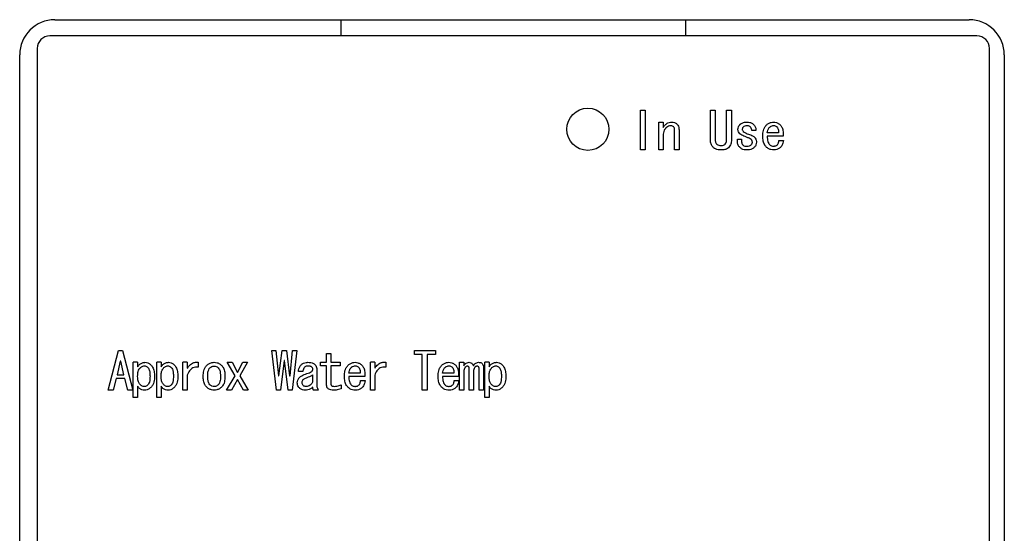
# Model space of a CAD drawing. Units: inches. Extents: x 0.4 to 16.6, y 0.2 to 10.8.
# Drawn here: x 8.4 to 8.6, y 6.3 to 6.4 of the extents above; entities that cross this region are included whole.
import ezdxf

# ---------------------------------------------------------------- set-up
doc = ezdxf.new("R2010")
doc.units = ezdxf.units.IN
doc.header["$MEASUREMENT"] = 0
doc.layers.add('WH', color=7, linetype='Continuous')

msp = doc.modelspace()

# ---------------------------------------------------------------- linework, layer by layer
at = {"layer": 'WH', "linetype": 'Continuous', "lineweight": 25}
for p, q in [((8.41905, 6.43887), (8.58992, 6.43887)), ((8.47259, 6.43586), (8.47259, 6.43887)), ((8.5369, 6.43887), (8.5369, 6.43586)), ((8.59136, 6.43586), (8.41813, 6.43586)), ((8.41249, 6.24964), (8.41249, 6.43231)), ((8.41577, 6.43349), (8.41577, 6.24845)), ((8.59372, 6.24845), (8.59372, 6.43349)), ((8.59648, 6.43231), (8.59648, 6.24964)), ((8.52848, 6.42195), (8.52938, 6.42195)), ((8.52848, 6.41454), (8.52848, 6.42195)), ((8.52938, 6.42195), (8.52938, 6.41454)), ((8.54155, 6.41652), (8.54155, 6.42195)), ((8.54155, 6.42195), (8.54245, 6.42195)), ((8.54245, 6.42195), (8.54245, 6.41652)), ((8.54459, 6.41652), (8.54459, 6.42195)), ((8.54459, 6.42195), (8.54549, 6.42195)), ((8.54549, 6.42195), (8.54549, 6.41652)), ((8.53192, 6.41454), (8.53192, 6.41975)), ((8.53192, 6.41975), (8.53273, 6.41975)), ((8.53273, 6.41975), (8.53273, 6.41876)), ((8.53488, 6.41454), (8.53488, 6.41827)), ((8.53569, 6.41834), (8.53569, 6.41454)), ((8.55005, 6.41819), (8.54929, 6.41819)), ((8.55431, 6.41773), (8.55218, 6.41773)), ((8.53273, 6.41728), (8.53273, 6.41454)), ((8.5466, 6.41655), (8.54736, 6.41655)), ((8.55518, 6.4171), (8.55218, 6.4171)), ((8.55435, 6.41633), (8.55522, 6.41633)), ((8.52938, 6.41454), (8.52848, 6.41454)), ((8.53273, 6.41454), (8.53192, 6.41454)), ((8.53569, 6.41454), (8.53488, 6.41454)), ((8.54352, 6.41538), (8.54356, 6.41538)), ((8.54356, 6.41454), (8.54352, 6.41454)), ((8.42905, 6.36966), (8.43095, 6.37707)), ((8.43095, 6.37707), (8.43171, 6.37707)), ((8.43171, 6.37707), (8.43361, 6.36966)), ((8.46045, 6.36966), (8.45961, 6.37707)), ((8.45961, 6.37707), (8.46037, 6.37707)), ((8.46037, 6.37707), (8.46087, 6.37232)), ((8.46094, 6.37232), (8.46151, 6.37707)), ((8.46151, 6.37707), (8.46235, 6.37707)), ((8.46235, 6.37707), (8.46292, 6.37232)), ((8.463, 6.37232), (8.46349, 6.37707)), ((8.46425, 6.37707), (8.46341, 6.36966)), ((8.46349, 6.37707), (8.46425, 6.37707)), ((8.46984, 6.37487), (8.46984, 6.37654)), ((8.46984, 6.37654), (8.47065, 6.37654)), ((8.47065, 6.37654), (8.47065, 6.37487)), ((8.48626, 6.37635), (8.48626, 6.37707)), ((8.48626, 6.37707), (8.49017, 6.37707)), ((8.48772, 6.37635), (8.48626, 6.37635)), ((8.48772, 6.36966), (8.48772, 6.37635)), ((8.49017, 6.37635), (8.48862, 6.37635)), ((8.48862, 6.37635), (8.48862, 6.36966)), ((8.49017, 6.37707), (8.49017, 6.37635)), ((8.43129, 6.37506), (8.43068, 6.37255)), ((8.43136, 6.37506), (8.43129, 6.37506)), ((8.43197, 6.37255), (8.43136, 6.37506)), ((8.43372, 6.36833), (8.43372, 6.37487)), ((8.43452, 6.37487), (8.43372, 6.37487)), ((8.43452, 6.37487), (8.43452, 6.37403)), ((8.43809, 6.36833), (8.43809, 6.37487)), ((8.4389, 6.37487), (8.43809, 6.37487)), ((8.4389, 6.37487), (8.4389, 6.37403)), ((8.443, 6.36966), (8.443, 6.37487)), ((8.44381, 6.37487), (8.443, 6.37487)), ((8.44381, 6.37487), (8.44381, 6.37376)), ((8.44586, 6.37487), (8.44586, 6.37395)), ((8.45276, 6.37232), (8.45128, 6.37487)), ((8.45128, 6.37487), (8.45219, 6.37487)), ((8.45219, 6.37487), (8.45318, 6.37297)), ((8.45318, 6.37297), (8.45416, 6.37487)), ((8.45508, 6.37487), (8.45363, 6.37232)), ((8.45416, 6.37487), (8.45508, 6.37487)), ((8.46189, 6.37521), (8.46121, 6.36966)), ((8.46197, 6.37521), (8.46189, 6.37521)), ((8.46265, 6.36966), (8.46197, 6.37521)), ((8.46802, 6.37354), (8.46802, 6.37053)), ((8.46867, 6.37424), (8.46867, 6.37487)), ((8.46867, 6.37487), (8.46984, 6.37487)), ((8.46984, 6.37424), (8.46867, 6.37424)), ((8.46984, 6.37065), (8.46984, 6.37424)), ((8.47065, 6.37487), (8.47236, 6.37487)), ((8.47236, 6.37424), (8.47065, 6.37424)), ((8.47065, 6.37424), (8.47065, 6.3708)), ((8.47236, 6.37487), (8.47236, 6.37424)), ((8.47802, 6.36966), (8.47802, 6.37487)), ((8.47883, 6.37487), (8.47802, 6.37487)), ((8.47883, 6.37487), (8.47883, 6.37376)), ((8.48089, 6.37487), (8.48089, 6.37395)), ((8.49466, 6.36966), (8.49466, 6.37487)), ((8.49466, 6.37487), (8.49547, 6.37487)), ((8.49547, 6.37487), (8.49547, 6.37422)), ((8.49649, 6.36966), (8.49649, 6.37361)), ((8.49835, 6.36966), (8.49835, 6.37357)), ((8.49916, 6.37392), (8.49916, 6.36966)), ((8.49938, 6.36833), (8.49938, 6.37487)), ((8.50019, 6.37487), (8.49938, 6.37487)), ((8.50019, 6.37487), (8.50019, 6.37403)), ((8.43049, 6.37183), (8.42996, 6.36966)), ((8.43216, 6.37183), (8.43049, 6.37183)), ((8.43068, 6.37255), (8.43197, 6.37255)), ((8.43269, 6.36966), (8.43216, 6.37183)), ((8.44381, 6.37247), (8.44381, 6.36966)), ((8.45116, 6.36966), (8.45276, 6.37232)), ((8.45318, 6.37164), (8.45207, 6.36966)), ((8.45428, 6.36966), (8.45318, 6.37164)), ((8.45363, 6.37232), (8.45519, 6.36966)), ((8.46087, 6.37232), (8.46094, 6.37232)), ((8.46292, 6.37232), (8.463, 6.37232)), ((8.4654, 6.37316), (8.46456, 6.37316)), ((8.46721, 6.37251), (8.46721, 6.37114)), ((8.47613, 6.37285), (8.474, 6.37285)), ((8.477, 6.37222), (8.474, 6.37222)), ((8.47883, 6.37247), (8.47883, 6.36966)), ((8.49364, 6.37285), (8.49151, 6.37285)), ((8.49451, 6.37222), (8.49151, 6.37222)), ((8.49547, 6.37312), (8.49547, 6.36966)), ((8.4973, 6.37312), (8.4973, 6.36966)), ((8.43452, 6.37042), (8.43452, 6.36833)), ((8.4389, 6.37042), (8.4389, 6.36833)), ((8.47259, 6.37069), (8.47259, 6.36989)), ((8.47617, 6.37145), (8.47704, 6.37145)), ((8.49368, 6.37145), (8.49455, 6.37145)), ((8.50019, 6.37042), (8.50019, 6.36833)), ((8.42996, 6.36966), (8.42905, 6.36966)), ((8.43361, 6.36966), (8.43269, 6.36966)), ((8.43452, 6.36833), (8.43372, 6.36833)), ((8.4389, 6.36833), (8.43809, 6.36833)), ((8.44381, 6.36966), (8.443, 6.36966)), ((8.45207, 6.36966), (8.45116, 6.36966)), ((8.45519, 6.36966), (8.45428, 6.36966)), ((8.46121, 6.36966), (8.46045, 6.36966)), ((8.46341, 6.36966), (8.46265, 6.36966)), ((8.46832, 6.36966), (8.46741, 6.36966)), ((8.47883, 6.36966), (8.47802, 6.36966)), ((8.48862, 6.36966), (8.48772, 6.36966)), ((8.49547, 6.36966), (8.49466, 6.36966)), ((8.4973, 6.36966), (8.49649, 6.36966)), ((8.49916, 6.36966), (8.49835, 6.36966)), ((8.50019, 6.36833), (8.49938, 6.36833))]:
    msp.add_line(p, q, dxfattribs=at)
msp.add_circle((8.51866, 6.4184), 0.00394, dxfattribs=at)
for centre, radius, start, end in [((8.41905, 6.43231), 0.00656, 90, 180), ((8.58992, 6.43231), 0.00656, 0, 90), ((8.41813, 6.43349), 0.00236, 90, 180), ((8.59136, 6.43349), 0.00236, 0, 90)]:
    msp.add_arc(centre, radius, start, end, dxfattribs=at)
for points, knots in [([(8.53318, 6.41929), (8.53332, 6.4194), (8.53359, 6.41963), (8.53401, 6.41974), (8.53426, 6.41975), (8.53432, 6.41975)], [0, 0, 0, 0, 0.42172, 0.84616, 1, 1, 1, 1]), ([(8.53432, 6.41975), (8.5345, 6.41973), (8.53477, 6.41971), (8.5351, 6.41955), (8.53524, 6.41943), (8.53531, 6.41937)], [0, 0, 0, 0, 0.488888, 0.737864, 1, 1, 1, 1]), ([(8.54713, 6.41933), (8.54724, 6.41942), (8.54751, 6.41963), (8.54798, 6.41973), (8.54829, 6.41974), (8.54842, 6.41975)], [0, 0, 0, 0, 0.313448, 0.727459, 1, 1, 1, 1]), ([(8.54842, 6.41975), (8.5486, 6.41974), (8.54895, 6.41971), (8.54937, 6.41953), (8.54957, 6.41935), (8.54964, 6.41929)], [0, 0, 0, 0, 0.396601, 0.796679, 1, 1, 1, 1]), ([(8.55199, 6.41918), (8.55212, 6.41929), (8.55239, 6.41953), (8.55288, 6.41972), (8.55321, 6.41974), (8.55336, 6.41975)], [0, 0, 0, 0, 0.347394, 0.696975, 1, 1, 1, 1]), ([(8.55336, 6.41975), (8.55354, 6.41973), (8.55389, 6.4197), (8.55428, 6.4195), (8.55448, 6.41934), (8.55454, 6.41929)], [0, 0, 0, 0, 0.411172, 0.824069, 1, 1, 1, 1]), ([(8.53273, 6.41876), (8.53278, 6.41883), (8.53287, 6.41896), (8.53303, 6.41913), (8.53313, 6.41924), (8.53318, 6.41929)], [0, 0, 0, 0, 0.374258, 0.686749, 1, 1, 1, 1]), ([(8.53326, 6.41865), (8.53314, 6.41851), (8.53291, 6.41824), (8.53275, 6.41775), (8.53273, 6.41743), (8.53273, 6.41728)], [0, 0, 0, 0, 0.3517023, 0.704602, 1, 1, 1, 1]), ([(8.53409, 6.41906), (8.53398, 6.41905), (8.53371, 6.41901), (8.53344, 6.41882), (8.5333, 6.41868), (8.53326, 6.41865)], [0, 0, 0, 0, 0.365514, 0.82867, 1, 1, 1, 1]), ([(8.5347, 6.41884), (8.53463, 6.41889), (8.53448, 6.41901), (8.53426, 6.41906), (8.53413, 6.41906), (8.53409, 6.41906)], [0, 0, 0, 0, 0.397611, 0.854396, 1, 1, 1, 1]), ([(8.53488, 6.41827), (8.53488, 6.41833), (8.53487, 6.41851), (8.5348, 6.4187), (8.53472, 6.41881), (8.5347, 6.41884)], [0, 0, 0, 0, 0.343371, 0.845268, 1, 1, 1, 1]), ([(8.53531, 6.41937), (8.53541, 6.41924), (8.53561, 6.41899), (8.53568, 6.41862), (8.53569, 6.4184), (8.53569, 6.41834)], [0, 0, 0, 0, 0.420534, 0.84134, 1, 1, 1, 1]), ([(8.54671, 6.41842), (8.54673, 6.41857), (8.54676, 6.41887), (8.54696, 6.41916), (8.5471, 6.4193), (8.54713, 6.41933)], [0, 0, 0, 0, 0.4347353, 0.8703841, 1, 1, 1, 1]), ([(8.54705, 6.41758), (8.54695, 6.4177), (8.54681, 6.41788), (8.54672, 6.41818), (8.54671, 6.41834), (8.54671, 6.41842)], [0, 0, 0, 0, 0.49081, 0.740163, 1, 1, 1, 1]), ([(8.54831, 6.41693), (8.54814, 6.417), (8.54784, 6.41711), (8.54741, 6.41731), (8.54717, 6.41749), (8.54705, 6.41758)], [0, 0, 0, 0, 0.370313, 0.681702, 1, 1, 1, 1]), ([(8.54774, 6.41887), (8.54768, 6.41881), (8.54759, 6.4187), (8.54752, 6.41853), (8.54751, 6.41843), (8.54751, 6.41838)], [0, 0, 0, 0, 0.473839, 0.729403, 1, 1, 1, 1]), ([(8.54751, 6.41838), (8.54751, 6.41832), (8.54753, 6.4182), (8.54762, 6.41808), (8.54768, 6.41801), (8.5477, 6.418)], [0, 0, 0, 0, 0.377191, 0.859004, 1, 1, 1, 1]), ([(8.5477, 6.418), (8.54782, 6.41791), (8.54806, 6.41773), (8.54846, 6.41757), (8.54871, 6.41748), (8.54884, 6.41743)], [0, 0, 0, 0, 0.3662566, 0.6822974, 1, 1, 1, 1]), ([(8.54842, 6.41906), (8.54833, 6.41906), (8.54813, 6.41905), (8.54788, 6.419), (8.54777, 6.4189), (8.54774, 6.41887)], [0, 0, 0, 0, 0.362659, 0.840688, 1, 1, 1, 1]), ([(8.54903, 6.41884), (8.54896, 6.41889), (8.54881, 6.41901), (8.54858, 6.41906), (8.54845, 6.41906), (8.54842, 6.41906)], [0, 0, 0, 0, 0.397611, 0.854396, 1, 1, 1, 1]), ([(8.54929, 6.41819), (8.54928, 6.41828), (8.54925, 6.41847), (8.54915, 6.41869), (8.54905, 6.41881), (8.54903, 6.41884)], [0, 0, 0, 0, 0.369776, 0.83155, 1, 1, 1, 1]), ([(8.54964, 6.41929), (8.54975, 6.41915), (8.54998, 6.41888), (8.55006, 6.41846), (8.55005, 6.41824), (8.55005, 6.41819)], [0, 0, 0, 0, 0.4388897, 0.8808019, 1, 1, 1, 1]), ([(8.55135, 6.41713), (8.55135, 6.4173), (8.55137, 6.41783), (8.55151, 6.41858), (8.55186, 6.41902), (8.55199, 6.41918)], [0, 0, 0, 0, 0.238862, 0.721889, 1, 1, 1, 1]), ([(8.55218, 6.41773), (8.55221, 6.41791), (8.55225, 6.41817), (8.55238, 6.41851), (8.5525, 6.41865), (8.55256, 6.41872)], [0, 0, 0, 0, 0.4894272, 0.7390032, 1, 1, 1, 1]), ([(8.55256, 6.41872), (8.55263, 6.41878), (8.55274, 6.41889), (8.55296, 6.41902), (8.55315, 6.41908), (8.55327, 6.4191), (8.55328, 6.4191)], [0, 0, 0, 0, 0.316323, 0.563328, 0.938971, 1, 1, 1, 1]), ([(8.55328, 6.4191), (8.55337, 6.4191), (8.55356, 6.4191), (8.55379, 6.41898), (8.55392, 6.41888), (8.55397, 6.41884)], [0, 0, 0, 0, 0.350575, 0.735747, 1, 1, 1, 1]), ([(8.55397, 6.41884), (8.55404, 6.41875), (8.5542, 6.41857), (8.55431, 6.41818), (8.55431, 6.4179), (8.55431, 6.41773)], [0, 0, 0, 0, 0.2855514, 0.5805, 1, 1, 1, 1]), ([(8.55454, 6.41929), (8.55466, 6.41916), (8.55495, 6.41884), (8.55517, 6.41806), (8.55518, 6.41746), (8.55518, 6.4171)], [0, 0, 0, 0, 0.225825, 0.543649, 1, 1, 1, 1]), ([(8.54215, 6.41496), (8.54203, 6.41509), (8.54177, 6.41539), (8.54158, 6.41595), (8.54156, 6.41634), (8.54155, 6.41652)], [0, 0, 0, 0, 0.308687, 0.696228, 1, 1, 1, 1]), ([(8.54245, 6.41652), (8.54246, 6.41643), (8.54246, 6.41626), (8.54251, 6.41598), (8.5426, 6.41577), (8.5427, 6.41567), (8.54272, 6.41564)], [0, 0, 0, 0, 0.2810113, 0.5511457, 0.8905831, 1, 1, 1, 1]), ([(8.54432, 6.41564), (8.54439, 6.41574), (8.54453, 6.41594), (8.54459, 6.41626), (8.54459, 6.41645), (8.54459, 6.41652)], [0, 0, 0, 0, 0.387537, 0.785752, 1, 1, 1, 1]), ([(8.54549, 6.41652), (8.54549, 6.41634), (8.54547, 6.41593), (8.54528, 6.41537), (8.54502, 6.41508), (8.54492, 6.41496)], [0, 0, 0, 0, 0.309712, 0.730886, 1, 1, 1, 1]), ([(8.54705, 6.415), (8.54694, 6.41514), (8.54669, 6.41546), (8.54659, 6.41603), (8.54659, 6.41641), (8.5466, 6.41655)], [0, 0, 0, 0, 0.315406, 0.730167, 1, 1, 1, 1]), ([(8.54736, 6.41655), (8.54736, 6.41638), (8.54737, 6.41611), (8.54743, 6.41577), (8.5475, 6.41558), (8.54757, 6.41551), (8.54758, 6.41549)], [0, 0, 0, 0, 0.4742266, 0.7282249, 0.9423989, 1, 1, 1, 1]), ([(8.54918, 6.41648), (8.54906, 6.41657), (8.54887, 6.41671), (8.54857, 6.41684), (8.54839, 6.4169), (8.54831, 6.41693)], [0, 0, 0, 0, 0.440507, 0.719576, 1, 1, 1, 1]), ([(8.54884, 6.41743), (8.549, 6.41737), (8.54933, 6.41725), (8.54966, 6.41705), (8.54981, 6.41691), (8.54983, 6.4169)], [0, 0, 0, 0, 0.465286, 0.933695, 1, 1, 1, 1]), ([(8.54941, 6.41602), (8.5494, 6.4161), (8.54938, 6.41623), (8.54928, 6.41637), (8.54921, 6.41644), (8.54918, 6.41648)], [0, 0, 0, 0, 0.450074, 0.721152, 1, 1, 1, 1]), ([(8.54918, 6.41549), (8.54924, 6.41556), (8.54933, 6.41567), (8.5494, 6.41586), (8.5494, 6.41597), (8.54941, 6.41602)], [0, 0, 0, 0, 0.445186, 0.714994, 1, 1, 1, 1]), ([(8.55017, 6.41598), (8.55015, 6.41582), (8.55013, 6.41557), (8.54996, 6.41527), (8.54985, 6.41514), (8.54979, 6.41507)], [0, 0, 0, 0, 0.489714, 0.73951, 1, 1, 1, 1]), ([(8.54983, 6.4169), (8.54991, 6.41679), (8.55009, 6.41657), (8.55016, 6.41623), (8.55017, 6.41604), (8.55017, 6.41598)], [0, 0, 0, 0, 0.420666, 0.841399, 1, 1, 1, 1]), ([(8.55207, 6.41503), (8.55195, 6.41517), (8.55166, 6.41551), (8.55139, 6.41624), (8.55136, 6.41682), (8.55135, 6.41713)], [0, 0, 0, 0, 0.2328, 0.594268, 1, 1, 1, 1]), ([(8.55218, 6.4171), (8.55218, 6.41693), (8.55219, 6.4166), (8.55227, 6.41614), (8.5524, 6.41576), (8.55257, 6.41559), (8.55264, 6.41553)], [0, 0, 0, 0, 0.3111032, 0.576106, 0.8431938, 1, 1, 1, 1]), ([(8.55408, 6.41553), (8.55414, 6.4156), (8.55423, 6.41573), (8.55432, 6.41601), (8.55434, 6.4162), (8.55435, 6.41633)], [0, 0, 0, 0, 0.310235, 0.56561, 1, 1, 1, 1]), ([(8.55522, 6.41633), (8.55519, 6.41615), (8.55512, 6.41575), (8.55491, 6.41531), (8.5547, 6.41509), (8.55465, 6.41503)], [0, 0, 0, 0, 0.367018, 0.850815, 1, 1, 1, 1]), ([(8.54352, 6.41454), (8.54334, 6.41455), (8.54299, 6.41456), (8.54251, 6.41468), (8.54226, 6.41487), (8.54215, 6.41496)], [0, 0, 0, 0, 0.359567, 0.721653, 1, 1, 1, 1]), ([(8.54272, 6.41564), (8.54279, 6.41559), (8.54296, 6.41545), (8.54325, 6.41539), (8.54345, 6.41538), (8.54352, 6.41538)], [0, 0, 0, 0, 0.307591, 0.747681, 1, 1, 1, 1]), ([(8.54356, 6.41538), (8.54364, 6.41538), (8.54385, 6.41539), (8.54412, 6.41548), (8.54426, 6.4156), (8.54432, 6.41564)], [0, 0, 0, 0, 0.319142, 0.745065, 1, 1, 1, 1]), ([(8.54492, 6.41496), (8.5448, 6.41487), (8.54451, 6.41465), (8.54402, 6.41456), (8.54368, 6.41455), (8.54356, 6.41454)], [0, 0, 0, 0, 0.306754, 0.744699, 1, 1, 1, 1]), ([(8.54842, 6.41454), (8.54824, 6.41455), (8.54789, 6.41457), (8.54741, 6.41471), (8.54716, 6.41491), (8.54705, 6.415)], [0, 0, 0, 0, 0.356678, 0.71592, 1, 1, 1, 1]), ([(8.54758, 6.41549), (8.54765, 6.41544), (8.54782, 6.4153), (8.54811, 6.41523), (8.54831, 6.41523), (8.54838, 6.41522)], [0, 0, 0, 0, 0.307616, 0.747645, 1, 1, 1, 1]), ([(8.54838, 6.41522), (8.54847, 6.41523), (8.54869, 6.41524), (8.54897, 6.41532), (8.54913, 6.41545), (8.54918, 6.41549)], [0, 0, 0, 0, 0.305432, 0.760113, 1, 1, 1, 1]), ([(8.54979, 6.41507), (8.54965, 6.41496), (8.54938, 6.41473), (8.54889, 6.41457), (8.54857, 6.41455), (8.54842, 6.41454)], [0, 0, 0, 0, 0.351793, 0.705188, 1, 1, 1, 1]), ([(8.5534, 6.41454), (8.55322, 6.41455), (8.55287, 6.41457), (8.5524, 6.41475), (8.55217, 6.41495), (8.55207, 6.41503)], [0, 0, 0, 0, 0.362948, 0.728525, 1, 1, 1, 1]), ([(8.55264, 6.41553), (8.55271, 6.41547), (8.55286, 6.41535), (8.55313, 6.41527), (8.55332, 6.41527), (8.5534, 6.41526)], [0, 0, 0, 0, 0.320859, 0.701242, 1, 1, 1, 1]), ([(8.5534, 6.41526), (8.55347, 6.41527), (8.55365, 6.41528), (8.5539, 6.41537), (8.55403, 6.41548), (8.55408, 6.41553)], [0, 0, 0, 0, 0.308358, 0.716784, 1, 1, 1, 1]), ([(8.55465, 6.41503), (8.55452, 6.41492), (8.55424, 6.41469), (8.55379, 6.41456), (8.5535, 6.41455), (8.5534, 6.41454)], [0, 0, 0, 0, 0.383668, 0.769259, 1, 1, 1, 1]), ([(8.43452, 6.37403), (8.43463, 6.37417), (8.43483, 6.37446), (8.43528, 6.37477), (8.43566, 6.37486), (8.43586, 6.37486), (8.43589, 6.37487)], [0, 0, 0, 0, 0.315046, 0.633309, 0.940991, 1, 1, 1, 1]), ([(8.43452, 6.37224), (8.43453, 6.37242), (8.43454, 6.37273), (8.43463, 6.3732), (8.43477, 6.37356), (8.43493, 6.37374), (8.43498, 6.3738)], [0, 0, 0, 0, 0.31632, 0.565033, 0.861961, 1, 1, 1, 1]), ([(8.43498, 6.3738), (8.43504, 6.37386), (8.43516, 6.37397), (8.43539, 6.37413), (8.4356, 6.37421), (8.43575, 6.37422), (8.43578, 6.37422)], [0, 0, 0, 0, 0.2850545, 0.5361624, 0.8976489, 1, 1, 1, 1]), ([(8.43578, 6.37422), (8.43587, 6.37421), (8.43606, 6.37419), (8.43627, 6.37406), (8.43638, 6.37395), (8.43642, 6.37392)], [0, 0, 0, 0, 0.361438, 0.768377, 1, 1, 1, 1]), ([(8.43589, 6.37487), (8.43607, 6.37485), (8.43643, 6.37482), (8.43679, 6.3746), (8.43696, 6.37444), (8.43699, 6.37441)], [0, 0, 0, 0, 0.434246, 0.872132, 1, 1, 1, 1]), ([(8.43642, 6.37392), (8.4365, 6.37381), (8.43671, 6.37354), (8.43682, 6.37295), (8.43684, 6.37251), (8.43684, 6.37228)], [0, 0, 0, 0, 0.222154, 0.597494, 1, 1, 1, 1]), ([(8.43699, 6.37441), (8.43711, 6.37427), (8.43741, 6.37392), (8.43764, 6.37315), (8.43767, 6.37256), (8.43768, 6.37224)], [0, 0, 0, 0, 0.227051, 0.595391, 1, 1, 1, 1]), ([(8.4389, 6.37403), (8.43901, 6.37417), (8.43921, 6.37446), (8.43965, 6.37477), (8.44003, 6.37486), (8.44024, 6.37486), (8.44027, 6.37487)], [0, 0, 0, 0, 0.315046, 0.633309, 0.940991, 1, 1, 1, 1]), ([(8.4389, 6.37224), (8.43891, 6.37242), (8.43891, 6.37273), (8.43901, 6.3732), (8.43915, 6.37356), (8.43931, 6.37374), (8.43936, 6.3738)], [0, 0, 0, 0, 0.316319, 0.565026, 0.861962, 1, 1, 1, 1]), ([(8.43936, 6.3738), (8.43942, 6.37386), (8.43954, 6.37397), (8.43977, 6.37413), (8.43998, 6.37421), (8.44013, 6.37422), (8.44016, 6.37422)], [0, 0, 0, 0, 0.2850218, 0.5361641, 0.8976492, 1, 1, 1, 1]), ([(8.44016, 6.37422), (8.44025, 6.37421), (8.44043, 6.37419), (8.44065, 6.37406), (8.44076, 6.37395), (8.4408, 6.37392)], [0, 0, 0, 0, 0.361438, 0.768377, 1, 1, 1, 1]), ([(8.44027, 6.37487), (8.44045, 6.37485), (8.4408, 6.37482), (8.44117, 6.3746), (8.44133, 6.37444), (8.44137, 6.37441)], [0, 0, 0, 0, 0.434246, 0.872132, 1, 1, 1, 1]), ([(8.4407, 6.374), (8.4407, 6.37399), (8.4407, 6.37397), (8.4407, 6.37394), (8.4407, 6.37393)], [0, 0, 0, 0, 0.6176428, 1, 1, 1, 1]), ([(8.4408, 6.37392), (8.44088, 6.37381), (8.44109, 6.37354), (8.4412, 6.37295), (8.44121, 6.37251), (8.44122, 6.37228)], [0, 0, 0, 0, 0.222154, 0.597494, 1, 1, 1, 1]), ([(8.44137, 6.37441), (8.44149, 6.37427), (8.44178, 6.37392), (8.44202, 6.37315), (8.44204, 6.37256), (8.44206, 6.37224)], [0, 0, 0, 0, 0.227051, 0.595391, 1, 1, 1, 1]), ([(8.44381, 6.37376), (8.44391, 6.37391), (8.44417, 6.37428), (8.44468, 6.3747), (8.44531, 6.37491), (8.44568, 6.37488), (8.44586, 6.37487)], [0, 0, 0, 0, 0.212931, 0.553886, 0.781251, 1, 1, 1, 1]), ([(8.44586, 6.37395), (8.44569, 6.37397), (8.44533, 6.37402), (8.44483, 6.37386), (8.44436, 6.3735), (8.44403, 6.37302), (8.44388, 6.37263), (8.44381, 6.37247)], [0, 0, 0, 0, 0.189558, 0.381202, 0.549828, 0.81589, 1, 1, 1, 1]), ([(8.44678, 6.37224), (8.44679, 6.37242), (8.4468, 6.37294), (8.44694, 6.37368), (8.44728, 6.37411), (8.44739, 6.37426)], [0, 0, 0, 0, 0.2443884, 0.7388467, 1, 1, 1, 1]), ([(8.44739, 6.37426), (8.44752, 6.37437), (8.44782, 6.37463), (8.44833, 6.37484), (8.44869, 6.37486), (8.44884, 6.37487)], [0, 0, 0, 0, 0.3282298, 0.7351107, 1, 1, 1, 1]), ([(8.44762, 6.37224), (8.44762, 6.37242), (8.44763, 6.37275), (8.44771, 6.37324), (8.44785, 6.37362), (8.44799, 6.37379), (8.44804, 6.37384)], [0, 0, 0, 0, 0.311662, 0.596522, 0.883424, 1, 1, 1, 1]), ([(8.44804, 6.37384), (8.4481, 6.37389), (8.44825, 6.37403), (8.44853, 6.37416), (8.44875, 6.37418), (8.44884, 6.37418)], [0, 0, 0, 0, 0.267708, 0.695357, 1, 1, 1, 1]), ([(8.44884, 6.37487), (8.44901, 6.37485), (8.44937, 6.37482), (8.44985, 6.3746), (8.45011, 6.37437), (8.45024, 6.37426)], [0, 0, 0, 0, 0.336265, 0.674028, 1, 1, 1, 1]), ([(8.44884, 6.37418), (8.44896, 6.37417), (8.44921, 6.37414), (8.44945, 6.37398), (8.44957, 6.37387), (8.4496, 6.37384)], [0, 0, 0, 0, 0.436338, 0.855078, 1, 1, 1, 1]), ([(8.4496, 6.37384), (8.44968, 6.37373), (8.44989, 6.37344), (8.44999, 6.37288), (8.45001, 6.37245), (8.45001, 6.37224)], [0, 0, 0, 0, 0.238455, 0.629101, 1, 1, 1, 1]), ([(8.45024, 6.37426), (8.45035, 6.37412), (8.45064, 6.37376), (8.45082, 6.37305), (8.45084, 6.37251), (8.45085, 6.37224)], [0, 0, 0, 0, 0.245811, 0.628698, 1, 1, 1, 1]), ([(8.46456, 6.37316), (8.46458, 6.37333), (8.46462, 6.37368), (8.46483, 6.37411), (8.46502, 6.37433), (8.46509, 6.37441)], [0, 0, 0, 0, 0.379115, 0.760769, 1, 1, 1, 1]), ([(8.46509, 6.37441), (8.46523, 6.37452), (8.46551, 6.37474), (8.46597, 6.37485), (8.46625, 6.37486), (8.46635, 6.37487)], [0, 0, 0, 0, 0.388784, 0.777985, 1, 1, 1, 1]), ([(8.46574, 6.37395), (8.46569, 6.37389), (8.46555, 6.37374), (8.46543, 6.37346), (8.46541, 6.37324), (8.4654, 6.37316)], [0, 0, 0, 0, 0.273066, 0.702863, 1, 1, 1, 1]), ([(8.46635, 6.37418), (8.46628, 6.37418), (8.46612, 6.37417), (8.4659, 6.3741), (8.46579, 6.374), (8.46574, 6.37395)], [0, 0, 0, 0, 0.308804, 0.711089, 1, 1, 1, 1]), ([(8.46635, 6.37487), (8.46652, 6.37486), (8.46687, 6.37485), (8.46733, 6.37473), (8.46755, 6.37455), (8.46764, 6.37449)], [0, 0, 0, 0, 0.382138, 0.767289, 1, 1, 1, 1]), ([(8.46703, 6.37403), (8.46697, 6.37406), (8.46686, 6.37413), (8.46662, 6.37417), (8.46645, 6.37418), (8.46635, 6.37418)], [0, 0, 0, 0, 0.287868, 0.551934, 1, 1, 1, 1]), ([(8.46726, 6.37361), (8.46725, 6.37368), (8.46723, 6.37381), (8.46713, 6.37394), (8.46706, 6.37401), (8.46703, 6.37403)], [0, 0, 0, 0, 0.422451, 0.790146, 1, 1, 1, 1]), ([(8.46707, 6.37316), (8.4671, 6.37319), (8.46715, 6.37326), (8.46722, 6.37339), (8.46725, 6.37352), (8.46726, 6.3736), (8.46726, 6.37361)], [0, 0, 0, 0, 0.261002, 0.521203, 0.906522, 1, 1, 1, 1]), ([(8.46764, 6.37449), (8.4677, 6.37442), (8.46784, 6.37426), (8.46799, 6.37393), (8.46801, 6.37367), (8.46802, 6.37354)], [0, 0, 0, 0, 0.250811, 0.626116, 1, 1, 1, 1]), ([(8.47316, 6.37224), (8.47317, 6.37242), (8.47318, 6.37294), (8.47333, 6.37369), (8.47368, 6.37413), (8.47381, 6.3743)], [0, 0, 0, 0, 0.238871, 0.72189, 1, 1, 1, 1]), ([(8.47381, 6.3743), (8.47394, 6.37441), (8.47421, 6.37464), (8.47469, 6.37484), (8.47502, 6.37486), (8.47518, 6.37487)], [0, 0, 0, 0, 0.347408, 0.696981, 1, 1, 1, 1]), ([(8.474, 6.37285), (8.47403, 6.37303), (8.47407, 6.37329), (8.4742, 6.37362), (8.47432, 6.37377), (8.47438, 6.37384)], [0, 0, 0, 0, 0.489408, 0.738983, 1, 1, 1, 1]), ([(8.47438, 6.37384), (8.47444, 6.3739), (8.47456, 6.37401), (8.47478, 6.37414), (8.47497, 6.3742), (8.47509, 6.37422), (8.4751, 6.37422)], [0, 0, 0, 0, 0.3162952, 0.5632934, 0.9389722, 1, 1, 1, 1]), ([(8.4751, 6.37422), (8.47519, 6.37422), (8.47538, 6.37422), (8.47561, 6.3741), (8.47574, 6.374), (8.47579, 6.37395)], [0, 0, 0, 0, 0.350542, 0.735734, 1, 1, 1, 1]), ([(8.47518, 6.37487), (8.47536, 6.37485), (8.47571, 6.37482), (8.4761, 6.37462), (8.4763, 6.37446), (8.47636, 6.37441)], [0, 0, 0, 0, 0.411155, 0.824055, 1, 1, 1, 1]), ([(8.47579, 6.37395), (8.47586, 6.37387), (8.47602, 6.37369), (8.47613, 6.3733), (8.47613, 6.37302), (8.47613, 6.37285)], [0, 0, 0, 0, 0.285551, 0.580499, 1, 1, 1, 1]), ([(8.47636, 6.37441), (8.47648, 6.37428), (8.47677, 6.37396), (8.47699, 6.37318), (8.477, 6.37258), (8.477, 6.37222)], [0, 0, 0, 0, 0.225829, 0.543648, 1, 1, 1, 1]), ([(8.47883, 6.37376), (8.47893, 6.37391), (8.4792, 6.37428), (8.4797, 6.3747), (8.48034, 6.37491), (8.48071, 6.37488), (8.48089, 6.37487)], [0, 0, 0, 0, 0.212934, 0.553881, 0.781249, 1, 1, 1, 1]), ([(8.48089, 6.37395), (8.48071, 6.37397), (8.48036, 6.37402), (8.47985, 6.37386), (8.47938, 6.3735), (8.47906, 6.37302), (8.4789, 6.37263), (8.47883, 6.37247)], [0, 0, 0, 0, 0.18956, 0.381206, 0.549823, 0.815888, 1, 1, 1, 1]), ([(8.49068, 6.37224), (8.49068, 6.37242), (8.4907, 6.37294), (8.49084, 6.37369), (8.49119, 6.37413), (8.49132, 6.3743)], [0, 0, 0, 0, 0.238869, 0.721891, 1, 1, 1, 1]), ([(8.49132, 6.3743), (8.49145, 6.37441), (8.49172, 6.37464), (8.4922, 6.37484), (8.49254, 6.37486), (8.49269, 6.37487)], [0, 0, 0, 0, 0.347385, 0.696957, 1, 1, 1, 1]), ([(8.49151, 6.37285), (8.49154, 6.37303), (8.49158, 6.37329), (8.49171, 6.37362), (8.49183, 6.37377), (8.49189, 6.37384)], [0, 0, 0, 0, 0.489418, 0.738999, 1, 1, 1, 1]), ([(8.49189, 6.37384), (8.49196, 6.3739), (8.49207, 6.37401), (8.49229, 6.37414), (8.49248, 6.3742), (8.4926, 6.37422), (8.49261, 6.37422)], [0, 0, 0, 0, 0.316334, 0.563334, 0.938972, 1, 1, 1, 1]), ([(8.49261, 6.37422), (8.4927, 6.37422), (8.49289, 6.37422), (8.49312, 6.3741), (8.49325, 6.374), (8.4933, 6.37395)], [0, 0, 0, 0, 0.350575, 0.735747, 1, 1, 1, 1]), ([(8.49269, 6.37487), (8.49287, 6.37485), (8.49322, 6.37482), (8.49361, 6.37462), (8.49381, 6.37446), (8.49387, 6.37441)], [0, 0, 0, 0, 0.411155, 0.824055, 1, 1, 1, 1]), ([(8.4933, 6.37395), (8.49337, 6.37387), (8.49353, 6.37369), (8.49364, 6.3733), (8.49364, 6.37302), (8.49364, 6.37285)], [0, 0, 0, 0, 0.2855514, 0.5805, 1, 1, 1, 1]), ([(8.49387, 6.37441), (8.49399, 6.37428), (8.49428, 6.37396), (8.4945, 6.37318), (8.49451, 6.37258), (8.49451, 6.37222)], [0, 0, 0, 0, 0.2258199, 0.5436459, 1, 1, 1, 1]), ([(8.49547, 6.37422), (8.49557, 6.37437), (8.49574, 6.37461), (8.4961, 6.37483), (8.49634, 6.37485), (8.49646, 6.37487)], [0, 0, 0, 0, 0.429014, 0.704454, 1, 1, 1, 1]), ([(8.49574, 6.37395), (8.49568, 6.37388), (8.49554, 6.37371), (8.49548, 6.37341), (8.49547, 6.3732), (8.49547, 6.37312)], [0, 0, 0, 0, 0.294986, 0.737132, 1, 1, 1, 1]), ([(8.49616, 6.37414), (8.49608, 6.37413), (8.49594, 6.37412), (8.49581, 6.37402), (8.49575, 6.37397), (8.49574, 6.37395)], [0, 0, 0, 0, 0.4645117, 0.88698, 1, 1, 1, 1]), ([(8.49642, 6.37403), (8.4964, 6.37405), (8.49635, 6.37409), (8.49626, 6.37414), (8.49619, 6.37414), (8.49616, 6.37414)], [0, 0, 0, 0, 0.275954, 0.669316, 1, 1, 1, 1]), ([(8.49649, 6.37361), (8.49648, 6.37365), (8.49648, 6.37375), (8.49647, 6.37389), (8.49644, 6.37398), (8.49642, 6.37403)], [0, 0, 0, 0, 0.30797, 0.648219, 1, 1, 1, 1]), ([(8.49646, 6.37487), (8.49657, 6.37486), (8.49677, 6.37484), (8.497, 6.37469), (8.49716, 6.37449), (8.49722, 6.37432), (8.49726, 6.37422)], [0, 0, 0, 0, 0.3037113, 0.5153576, 0.7267657, 1, 1, 1, 1]), ([(8.49726, 6.37422), (8.49736, 6.37437), (8.49752, 6.37461), (8.49789, 6.37483), (8.49812, 6.37485), (8.49825, 6.37487)], [0, 0, 0, 0, 0.429014, 0.704454, 1, 1, 1, 1]), ([(8.49756, 6.37395), (8.49751, 6.37388), (8.49737, 6.37371), (8.4973, 6.37341), (8.4973, 6.3732), (8.4973, 6.37312)], [0, 0, 0, 0, 0.295004, 0.737138, 1, 1, 1, 1]), ([(8.49794, 6.37414), (8.49789, 6.37414), (8.49776, 6.37412), (8.49764, 6.37403), (8.49758, 6.37397), (8.49756, 6.37395)], [0, 0, 0, 0, 0.377134, 0.858981, 1, 1, 1, 1]), ([(8.49825, 6.37403), (8.4982, 6.37406), (8.49814, 6.37412), (8.49803, 6.37414), (8.49797, 6.37414), (8.49794, 6.37414)], [0, 0, 0, 0, 0.49559, 0.743855, 1, 1, 1, 1]), ([(8.49825, 6.37487), (8.49833, 6.37486), (8.49851, 6.37485), (8.49875, 6.37478), (8.49887, 6.37468), (8.49893, 6.37464)], [0, 0, 0, 0, 0.355827, 0.714708, 1, 1, 1, 1]), ([(8.49835, 6.37357), (8.49835, 6.37362), (8.49834, 6.3737), (8.49833, 6.37385), (8.49828, 6.37396), (8.49825, 6.37402), (8.49825, 6.37403)], [0, 0, 0, 0, 0.277547, 0.555576, 0.950952, 1, 1, 1, 1]), ([(8.49893, 6.37464), (8.49898, 6.37458), (8.49909, 6.37443), (8.49915, 6.37417), (8.49915, 6.37399), (8.49916, 6.37392)], [0, 0, 0, 0, 0.30167, 0.725887, 1, 1, 1, 1]), ([(8.50019, 6.37403), (8.50029, 6.37417), (8.5005, 6.37446), (8.50094, 6.37477), (8.50132, 6.37486), (8.50153, 6.37486), (8.50156, 6.37487)], [0, 0, 0, 0, 0.315046, 0.633309, 0.940991, 1, 1, 1, 1]), ([(8.50019, 6.37224), (8.5002, 6.37242), (8.5002, 6.37273), (8.5003, 6.3732), (8.50044, 6.37356), (8.5006, 6.37374), (8.50065, 6.3738)], [0, 0, 0, 0, 0.316319, 0.565026, 0.861962, 1, 1, 1, 1]), ([(8.50065, 6.3738), (8.50071, 6.37386), (8.50083, 6.37397), (8.50106, 6.37413), (8.50127, 6.37421), (8.50141, 6.37422), (8.50144, 6.37422)], [0, 0, 0, 0, 0.285034, 0.536187, 0.897687, 1, 1, 1, 1]), ([(8.50144, 6.37422), (8.50153, 6.37421), (8.50172, 6.37419), (8.50194, 6.37406), (8.50205, 6.37395), (8.50209, 6.37392)], [0, 0, 0, 0, 0.361471, 0.768389, 1, 1, 1, 1]), ([(8.50156, 6.37487), (8.50174, 6.37485), (8.50209, 6.37482), (8.50246, 6.3746), (8.50262, 6.37444), (8.50266, 6.37441)], [0, 0, 0, 0, 0.434246, 0.872132, 1, 1, 1, 1]), ([(8.50209, 6.37392), (8.50217, 6.37381), (8.50237, 6.37354), (8.50249, 6.37295), (8.5025, 6.37251), (8.50251, 6.37228)], [0, 0, 0, 0, 0.222154, 0.597494, 1, 1, 1, 1]), ([(8.50266, 6.37441), (8.50277, 6.37427), (8.50307, 6.37392), (8.50331, 6.37315), (8.50333, 6.37256), (8.50334, 6.37224)], [0, 0, 0, 0, 0.227051, 0.595391, 1, 1, 1, 1]), ([(8.43506, 6.37065), (8.43495, 6.37079), (8.43469, 6.37111), (8.43455, 6.37168), (8.43453, 6.37208), (8.43452, 6.37224)], [0, 0, 0, 0, 0.308246, 0.7111, 1, 1, 1, 1]), ([(8.43684, 6.37228), (8.43684, 6.37211), (8.43683, 6.37174), (8.43675, 6.37123), (8.4366, 6.37084), (8.43646, 6.37069), (8.43642, 6.37065)], [0, 0, 0, 0, 0.304961, 0.6376, 0.906379, 1, 1, 1, 1]), ([(8.43768, 6.37224), (8.43767, 6.37207), (8.43766, 6.37154), (8.43749, 6.37079), (8.43713, 6.37035), (8.43699, 6.37019)], [0, 0, 0, 0, 0.237421, 0.718847, 1, 1, 1, 1]), ([(8.43943, 6.37065), (8.43932, 6.37079), (8.43907, 6.37111), (8.43892, 6.37168), (8.43891, 6.37208), (8.4389, 6.37224)], [0, 0, 0, 0, 0.308246, 0.7111, 1, 1, 1, 1]), ([(8.44122, 6.37228), (8.44122, 6.37211), (8.44121, 6.37174), (8.44112, 6.37123), (8.44098, 6.37084), (8.44084, 6.37069), (8.4408, 6.37065)], [0, 0, 0, 0, 0.304961, 0.6376, 0.906379, 1, 1, 1, 1]), ([(8.44206, 6.37224), (8.44205, 6.37207), (8.44204, 6.37154), (8.44186, 6.37079), (8.4415, 6.37035), (8.44137, 6.37019)], [0, 0, 0, 0, 0.237421, 0.718847, 1, 1, 1, 1]), ([(8.44739, 6.37027), (8.44728, 6.37041), (8.447, 6.37075), (8.44682, 6.37145), (8.44679, 6.37198), (8.44678, 6.37224)], [0, 0, 0, 0, 0.250203, 0.628193, 1, 1, 1, 1]), ([(8.44804, 6.37069), (8.44796, 6.37079), (8.44776, 6.37106), (8.44764, 6.37161), (8.44763, 6.37203), (8.44762, 6.37224)], [0, 0, 0, 0, 0.233777, 0.613138, 1, 1, 1, 1]), ([(8.45001, 6.37224), (8.45001, 6.37207), (8.45, 6.37174), (8.44992, 6.37128), (8.44979, 6.37091), (8.44965, 6.37074), (8.4496, 6.37069)], [0, 0, 0, 0, 0.318606, 0.589577, 0.862236, 1, 1, 1, 1]), ([(8.45085, 6.37224), (8.45085, 6.37207), (8.45084, 6.37172), (8.45073, 6.37111), (8.45054, 6.3706), (8.4503, 6.37033), (8.45024, 6.37027)], [0, 0, 0, 0, 0.248321, 0.497126, 0.877461, 1, 1, 1, 1]), ([(8.46437, 6.37103), (8.46439, 6.37121), (8.46442, 6.37156), (8.46463, 6.37189), (8.46477, 6.37204), (8.46479, 6.37205)], [0, 0, 0, 0, 0.468157, 0.941271, 1, 1, 1, 1]), ([(8.46479, 6.37205), (8.46485, 6.37211), (8.46498, 6.37223), (8.46526, 6.37243), (8.4655, 6.37252), (8.46566, 6.37259)], [0, 0, 0, 0, 0.254362, 0.509262, 1, 1, 1, 1]), ([(8.46528, 6.3711), (8.46528, 6.37116), (8.46529, 6.3713), (8.46535, 6.37149), (8.46544, 6.3716), (8.46547, 6.37164)], [0, 0, 0, 0, 0.290188, 0.740487, 1, 1, 1, 1]), ([(8.46547, 6.37164), (8.46554, 6.37169), (8.46568, 6.37181), (8.46592, 6.37195), (8.4661, 6.37202), (8.46619, 6.37205)], [0, 0, 0, 0, 0.312447, 0.652373, 1, 1, 1, 1]), ([(8.46566, 6.37259), (8.46583, 6.37264), (8.46615, 6.37275), (8.46663, 6.37291), (8.46692, 6.37307), (8.46707, 6.37316)], [0, 0, 0, 0, 0.345179, 0.67084, 1, 1, 1, 1]), ([(8.46619, 6.37205), (8.46636, 6.37211), (8.46662, 6.3722), (8.46695, 6.37236), (8.46712, 6.37246), (8.46721, 6.37251)], [0, 0, 0, 0, 0.471239, 0.735064, 1, 1, 1, 1]), ([(8.47389, 6.37015), (8.47377, 6.37029), (8.47348, 6.37063), (8.47321, 6.37136), (8.47318, 6.37194), (8.47316, 6.37224)], [0, 0, 0, 0, 0.232794, 0.594268, 1, 1, 1, 1]), ([(8.474, 6.37222), (8.474, 6.37205), (8.47401, 6.37172), (8.47409, 6.37126), (8.47422, 6.37087), (8.47439, 6.37071), (8.47446, 6.37065)], [0, 0, 0, 0, 0.311097, 0.57611, 0.843173, 1, 1, 1, 1]), ([(8.4914, 6.37015), (8.49128, 6.37029), (8.49099, 6.37063), (8.49072, 6.37136), (8.49069, 6.37194), (8.49068, 6.37224)], [0, 0, 0, 0, 0.232802, 0.594273, 1, 1, 1, 1]), ([(8.49151, 6.37222), (8.49151, 6.37205), (8.49152, 6.37172), (8.4916, 6.37126), (8.49173, 6.37087), (8.4919, 6.37071), (8.49197, 6.37065)], [0, 0, 0, 0, 0.311095, 0.576103, 0.843173, 1, 1, 1, 1]), ([(8.50072, 6.37065), (8.50061, 6.37079), (8.50035, 6.37111), (8.50021, 6.37168), (8.5002, 6.37208), (8.50019, 6.37224)], [0, 0, 0, 0, 0.308237, 0.711096, 1, 1, 1, 1]), ([(8.50251, 6.37228), (8.5025, 6.37211), (8.5025, 6.37174), (8.50241, 6.37123), (8.50227, 6.37084), (8.50213, 6.37069), (8.50209, 6.37065)], [0, 0, 0, 0, 0.304961, 0.6376, 0.906379, 1, 1, 1, 1]), ([(8.50334, 6.37224), (8.50334, 6.37207), (8.50332, 6.37154), (8.50315, 6.37079), (8.50279, 6.37035), (8.50266, 6.37019)], [0, 0, 0, 0, 0.237421, 0.718847, 1, 1, 1, 1]), ([(8.43585, 6.36966), (8.43568, 6.36968), (8.43532, 6.3697), (8.43484, 6.36998), (8.43463, 6.37027), (8.43452, 6.37042)], [0, 0, 0, 0, 0.330762, 0.66533, 1, 1, 1, 1]), ([(8.43574, 6.37034), (8.43561, 6.37036), (8.43542, 6.37038), (8.4352, 6.37052), (8.43511, 6.3706), (8.43506, 6.37065)], [0, 0, 0, 0, 0.491794, 0.741535, 1, 1, 1, 1]), ([(8.43642, 6.37065), (8.43636, 6.37059), (8.43624, 6.37048), (8.436, 6.37037), (8.43583, 6.37035), (8.43574, 6.37034)], [0, 0, 0, 0, 0.32282, 0.648248, 1, 1, 1, 1]), ([(8.43699, 6.37019), (8.43686, 6.37007), (8.4366, 6.36984), (8.43618, 6.36968), (8.43593, 6.36967), (8.43585, 6.36966)], [0, 0, 0, 0, 0.410129, 0.824843, 1, 1, 1, 1]), ([(8.44023, 6.36966), (8.44006, 6.36968), (8.4397, 6.3697), (8.43922, 6.36998), (8.43901, 6.37027), (8.4389, 6.37042)], [0, 0, 0, 0, 0.330785, 0.665331, 1, 1, 1, 1]), ([(8.44012, 6.37034), (8.43999, 6.37036), (8.4398, 6.37038), (8.43958, 6.37052), (8.43948, 6.3706), (8.43943, 6.37065)], [0, 0, 0, 0, 0.491794, 0.741535, 1, 1, 1, 1]), ([(8.4408, 6.37065), (8.44074, 6.37059), (8.44062, 6.37048), (8.44038, 6.37037), (8.44021, 6.37035), (8.44012, 6.37034)], [0, 0, 0, 0, 0.32282, 0.648248, 1, 1, 1, 1]), ([(8.44137, 6.37019), (8.44124, 6.37007), (8.44097, 6.36984), (8.44056, 6.36968), (8.44031, 6.36967), (8.44023, 6.36966)], [0, 0, 0, 0, 0.410129, 0.824843, 1, 1, 1, 1]), ([(8.44884, 6.36966), (8.44866, 6.36967), (8.44831, 6.3697), (8.4478, 6.36991), (8.44753, 6.37015), (8.44739, 6.37027)], [0, 0, 0, 0, 0.328586, 0.659244, 1, 1, 1, 1]), ([(8.44884, 6.37034), (8.44869, 6.37036), (8.44847, 6.37038), (8.44821, 6.37053), (8.4481, 6.37063), (8.44804, 6.37069)], [0, 0, 0, 0, 0.490277, 0.740458, 1, 1, 1, 1]), ([(8.4496, 6.37069), (8.44953, 6.37063), (8.44938, 6.37049), (8.44911, 6.37036), (8.44892, 6.37035), (8.44884, 6.37034)], [0, 0, 0, 0, 0.304173, 0.719947, 1, 1, 1, 1]), ([(8.45024, 6.37027), (8.45011, 6.37015), (8.44984, 6.36992), (8.44936, 6.3697), (8.44901, 6.36967), (8.44884, 6.36966)], [0, 0, 0, 0, 0.335998, 0.673852, 1, 1, 1, 1]), ([(8.46475, 6.37008), (8.46469, 6.37014), (8.46455, 6.37031), (8.4644, 6.37063), (8.46438, 6.3709), (8.46437, 6.37103)], [0, 0, 0, 0, 0.250801, 0.62778, 1, 1, 1, 1]), ([(8.46585, 6.36966), (8.46568, 6.36967), (8.46532, 6.3697), (8.46495, 6.36989), (8.46479, 6.37004), (8.46475, 6.37008)], [0, 0, 0, 0, 0.438326, 0.881487, 1, 1, 1, 1]), ([(8.46547, 6.37053), (8.46542, 6.37061), (8.46531, 6.37076), (8.46529, 6.37097), (8.46528, 6.37109), (8.46528, 6.3711)], [0, 0, 0, 0, 0.4338071, 0.9244505, 1, 1, 1, 1]), ([(8.46608, 6.37034), (8.466, 6.37035), (8.46584, 6.37035), (8.46562, 6.37041), (8.46551, 6.3705), (8.46547, 6.37053)], [0, 0, 0, 0, 0.376683, 0.756235, 1, 1, 1, 1]), ([(8.46726, 6.37023), (8.46713, 6.37011), (8.46686, 6.36988), (8.46636, 6.36969), (8.46602, 6.36967), (8.46585, 6.36966)], [0, 0, 0, 0, 0.33958, 0.681296, 1, 1, 1, 1]), ([(8.46721, 6.37114), (8.46711, 6.37099), (8.46694, 6.37073), (8.46659, 6.37045), (8.46629, 6.37035), (8.46613, 6.37035), (8.46608, 6.37034)], [0, 0, 0, 0, 0.364541, 0.661667, 0.902406, 1, 1, 1, 1]), ([(8.46741, 6.36966), (8.46737, 6.36972), (8.4673, 6.36982), (8.46727, 6.37002), (8.46726, 6.37015), (8.46726, 6.37023)], [0, 0, 0, 0, 0.3441735, 0.6140488, 1, 1, 1, 1]), ([(8.46802, 6.37053), (8.46802, 6.37045), (8.46804, 6.37021), (8.46816, 6.36991), (8.46828, 6.36972), (8.46832, 6.36966)], [0, 0, 0, 0, 0.28068, 0.758435, 1, 1, 1, 1]), ([(8.47114, 6.36966), (8.47097, 6.36967), (8.47066, 6.36968), (8.47028, 6.36981), (8.47003, 6.37001), (8.46988, 6.37027), (8.46984, 6.37049), (8.46984, 6.37062), (8.46984, 6.37065)], [0, 0, 0, 0, 0.2835101, 0.4918259, 0.6391856, 0.7873354, 0.9619066, 1, 1, 1, 1]), ([(8.47065, 6.3708), (8.47065, 6.37075), (8.47066, 6.37066), (8.47073, 6.37054), (8.47083, 6.37046), (8.47101, 6.37039), (8.47116, 6.37039), (8.47126, 6.37038)], [0, 0, 0, 0, 0.186233, 0.321653, 0.456747, 0.663748, 1, 1, 1, 1]), ([(8.47259, 6.36989), (8.47242, 6.36985), (8.47209, 6.36978), (8.47161, 6.36969), (8.4713, 6.36967), (8.47114, 6.36966)], [0, 0, 0, 0, 0.358622, 0.678398, 1, 1, 1, 1]), ([(8.47126, 6.37038), (8.47143, 6.37039), (8.47175, 6.37041), (8.47219, 6.37052), (8.47245, 6.37063), (8.47259, 6.37069)], [0, 0, 0, 0, 0.382835, 0.689135, 1, 1, 1, 1]), ([(8.47522, 6.36966), (8.47504, 6.36967), (8.47469, 6.36969), (8.47422, 6.36986), (8.47399, 6.37007), (8.47389, 6.37015)], [0, 0, 0, 0, 0.362966, 0.728532, 1, 1, 1, 1]), ([(8.47446, 6.37065), (8.47453, 6.37059), (8.47468, 6.37047), (8.47495, 6.37039), (8.47513, 6.37038), (8.47522, 6.37038)], [0, 0, 0, 0, 0.3208501, 0.7012379, 1, 1, 1, 1]), ([(8.47522, 6.37038), (8.47529, 6.37039), (8.47547, 6.37039), (8.47572, 6.37048), (8.47585, 6.3706), (8.4759, 6.37065)], [0, 0, 0, 0, 0.308366, 0.716753, 1, 1, 1, 1]), ([(8.47647, 6.37015), (8.47633, 6.37004), (8.47606, 6.36981), (8.47561, 6.36968), (8.47532, 6.36967), (8.47522, 6.36966)], [0, 0, 0, 0, 0.383654, 0.769281, 1, 1, 1, 1]), ([(8.4759, 6.37065), (8.47595, 6.37072), (8.47605, 6.37085), (8.47613, 6.37113), (8.47615, 6.37132), (8.47617, 6.37145)], [0, 0, 0, 0, 0.310229, 0.565617, 1, 1, 1, 1]), ([(8.47704, 6.37145), (8.47701, 6.37127), (8.47694, 6.37087), (8.47672, 6.37043), (8.47652, 6.37021), (8.47647, 6.37015)], [0, 0, 0, 0, 0.36702, 0.850798, 1, 1, 1, 1]), ([(8.49273, 6.36966), (8.49255, 6.36967), (8.4922, 6.36969), (8.49173, 6.36986), (8.4915, 6.37007), (8.4914, 6.37015)], [0, 0, 0, 0, 0.362949, 0.728525, 1, 1, 1, 1]), ([(8.49197, 6.37065), (8.49204, 6.37059), (8.49219, 6.37047), (8.49246, 6.37039), (8.49265, 6.37038), (8.49273, 6.37038)], [0, 0, 0, 0, 0.320824, 0.701226, 1, 1, 1, 1]), ([(8.49273, 6.37038), (8.4928, 6.37039), (8.49298, 6.37039), (8.49323, 6.37048), (8.49336, 6.3706), (8.49341, 6.37065)], [0, 0, 0, 0, 0.308401, 0.716767, 1, 1, 1, 1]), ([(8.49398, 6.37015), (8.49384, 6.37004), (8.49357, 6.36981), (8.49312, 6.36968), (8.49283, 6.36967), (8.49273, 6.36966)], [0, 0, 0, 0, 0.383668, 0.769258, 1, 1, 1, 1]), ([(8.49341, 6.37065), (8.49347, 6.37072), (8.49356, 6.37085), (8.49364, 6.37113), (8.49366, 6.37132), (8.49368, 6.37145)], [0, 0, 0, 0, 0.310231, 0.565607, 1, 1, 1, 1]), ([(8.49455, 6.37145), (8.49452, 6.37127), (8.49445, 6.37087), (8.49424, 6.37043), (8.49403, 6.37021), (8.49398, 6.37015)], [0, 0, 0, 0, 0.36702, 0.850798, 1, 1, 1, 1]), ([(8.50152, 6.36966), (8.50134, 6.36968), (8.50099, 6.3697), (8.5005, 6.36998), (8.50029, 6.37027), (8.50019, 6.37042)], [0, 0, 0, 0, 0.330785, 0.665331, 1, 1, 1, 1]), ([(8.50141, 6.37034), (8.50128, 6.37036), (8.50109, 6.37038), (8.50087, 6.37052), (8.50077, 6.3706), (8.50072, 6.37065)], [0, 0, 0, 0, 0.491775, 0.741506, 1, 1, 1, 1]), ([(8.50209, 6.37065), (8.50203, 6.37059), (8.50191, 6.37048), (8.50167, 6.37037), (8.5015, 6.37035), (8.50141, 6.37034)], [0, 0, 0, 0, 0.32282, 0.648248, 1, 1, 1, 1]), ([(8.50266, 6.37019), (8.50253, 6.37007), (8.50226, 6.36984), (8.50185, 6.36968), (8.5016, 6.36967), (8.50152, 6.36966)], [0, 0, 0, 0, 0.410129, 0.824843, 1, 1, 1, 1])]:
    msp.add_open_spline(points, degree=3, knots=knots, dxfattribs=at)

doc.saveas('drawing.dxf')
